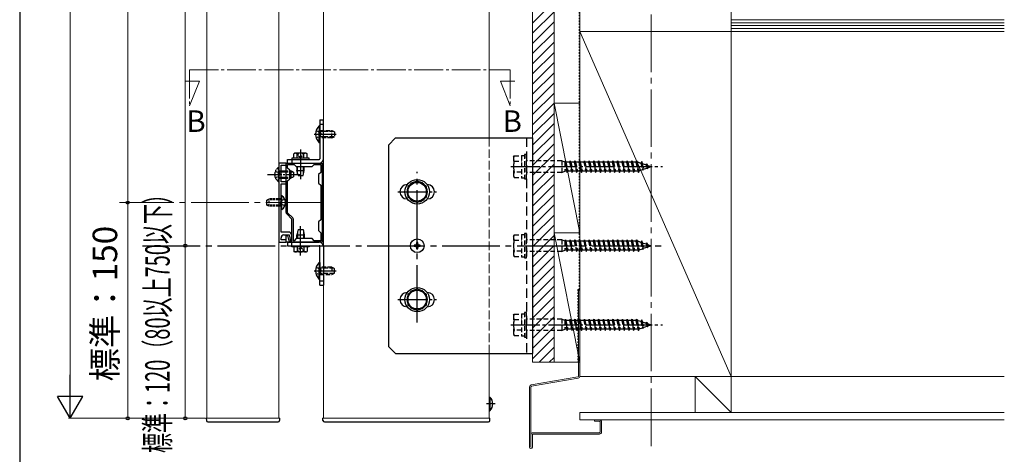
# Model space of a CAD drawing. Extents: x 175 to 1925, y 210 to 2813.
# Drawn here: x 175 to 859, y 1534 to 1836 of the extents above; entities that cross this region are included whole.
import ezdxf

# ---------------------------------------------------------------- set-up
doc = ezdxf.new("R2010")
doc.units = 0
for name, pattern in [('HIDDEN', [9.525, 6.35, -3.175]), ('YCENTER_1', [13, 10, -1, 1, -1]), ('YDOT_1', [2, 1, -1]), ('YHIDDEN_1', [4, 3, -1])]:
    doc.linetypes.add(name, pattern=pattern)
for name, color, linetype, lineweight in [('USER1', 3, 'CONTINUOUS', 13), ('YKK_11', 7, 'CONTINUOUS', 30), ('YKK_12', 2, 'CONTINUOUS', 13), ('YKK_13', 4, 'CONTINUOUS', 30), ('YKK_D', 6, 'CONTINUOUS', 13), ('YKK_ZWAK', 7, 'CONTINUOUS', 30), ('YSS_K', 3, 'CONTINUOUS', 13)]:
    doc.layers.add(name, color=color, linetype=linetype, lineweight=lineweight)
doc.styles.add('text-b', font='txt')

msp = doc.modelspace()

# ---------------------------------------------------------------- linework, layer by layer
at = {"layer": 'YKK_11', "linetype": 'ByBlock', "lineweight": -2, "ltscale": 0.5}
for p, q in [((355, 1736.45), (355, 1681.45)), ((360, 1736.45), (355, 1736.45)), ((356.5, 1723.45), (356.5, 1734.95)), ((356.5, 1734.95), (360, 1734.95)), ((360, 1734.95), (360, 1736.45)), ((360, 1701.99), (360, 1736.45)), ((360, 1736.45), (385, 1736.45)), ((361, 1732.95), (361, 1735.45)), ((361, 1735.45), (365.5, 1735.45)), ((362.5, 1731.45), (361, 1732.95)), ((362.5, 1725.45), (362.5, 1731.45)), ((365.5, 1735.45), (367, 1733.95)), ((367, 1733.95), (378, 1733.95)), ((378, 1733.95), (379.5, 1735.45)), ((379.5, 1735.45), (384, 1735.45)), ((384, 1729.95), (382.5, 1728.45)), ((384, 1735.45), (384, 1729.95)), ((385, 1736.45), (385, 1681.45)), ((360, 1723.45), (356.5, 1723.45)), ((360, 1721.95), (360, 1723.45)), ((361, 1723.95), (362.5, 1725.45)), ((361, 1701.86), (361, 1723.95)), ((382.5, 1728.45), (382.5, 1722.45)), ((356.5, 1688.45), (356.5, 1721.95)), ((356.5, 1721.95), (360, 1721.95)), ((382.5, 1722.45), (384, 1720.95)), ((384, 1720.95), (384, 1696.95)), ((364, 1697.45), (360.38, 1701.07)), ((364.62, 1698.24), (361, 1701.86)), ((364, 1682.45), (364, 1697.45)), ((365, 1682.45), (365, 1697.32)), ((384, 1696.95), (382.5, 1695.45)), ((382.5, 1695.45), (382.5, 1689.45)), ((382.5, 1689.45), (384, 1687.95)), ((361.7, 1688.45), (356.5, 1688.45)), ((356.5, 1682.95), (356.5, 1684.45)), ((360, 1682.95), (356.5, 1682.95)), ((358.5, 1686.45), (362, 1686.45)), ((360, 1681.45), (360, 1685.95)), ((360, 1685.95), (361, 1685.95)), ((360, 1681.45), (360, 1682.95)), ((361, 1685.95), (361.94, 1682.45)), ((361.94, 1682.45), (364, 1682.45)), ((362, 1686.45), (363.07, 1682.45)), ((363.07, 1682.45), (364, 1682.45)), ((364, 1682.45), (364, 1686.15)), ((365.5, 1682.45), (365, 1682.45)), ((367, 1683.95), (365.5, 1682.45)), ((378, 1683.95), (367, 1683.95)), ((379.5, 1682.45), (378, 1683.95)), ((384, 1682.45), (379.5, 1682.45)), ((384, 1687.95), (384, 1682.45)), ((355, 1681.45), (360, 1681.45)), ((385, 1681.45), (360, 1681.45))]:
    msp.add_line(p, q, dxfattribs=at)
for centre, radius, start, end in [((361.3, 1701.99), 1.3, 179.99999, 224.99998), ((363.7, 1697.32), 1.3, 359.99999, 44.99998), ((358.5, 1684.45), 2, 90.00001, 179.99999), ((361.7, 1686.15), 2.3, 0.00001, 89.99999)]:
    msp.add_arc(centre, radius, start, end, dxfattribs=at)
at = {"layer": 'YKK_12', "ltscale": 0.5}
for p, q in [((305, 1558.95), (305, 2297.61)), ((355, 1558.95), (355, 2297.61)), ((386, 1558.95), (386, 2297.61)), ((501, 1753.95), (501, 2031.95)), ((501, 1558.95), (501, 1603.95)), ((305, 1558.95), (355, 1558.95)), ((386, 1558.95), (501, 1558.95))]:
    msp.add_line(p, q, dxfattribs=at)
at = {"layer": 'YKK_12', "linetype": 'YCENTER_1', "ltscale": 4}
for p, q in [((613.5, 1539.66), (613.5, 2210.57)), ((386, 1708.95), (244.3, 1708.95))]:
    msp.add_line(p, q, dxfattribs=at)
at = {"layer": 'YKK_12', "linetype": 'YCENTER_1', "ltscale": 2}
for p, q in [((293, 1801.26), (515.66, 1801.26)), ((293, 1801.26), (293, 1776.26)), ((515.66, 1801.26), (515.66, 1776.26)), ((299.88, 1793.32), (289.88, 1793.32)), ((293, 1776.26), (299.88, 1793.32)), ((515.66, 1776.26), (508.78, 1793.32)), ((508.78, 1793.32), (518.78, 1793.32))]:
    msp.add_line(p, q, dxfattribs=at)
at = {"layer": 'YKK_12', "linetype": 'YHIDDEN_1', "ltscale": 2}
msp.add_line((501, 1753.95), (501, 1603.95), dxfattribs=at)
at = {"layer": 'YKK_13', "ltscale": 0.5}
for p, q in [((383.5, 1766.45), (386, 1766.45)), ((383.5, 1766.45), (383.5, 1739.45)), ((386, 1739.45), (386, 1766.45)), ((382.99, 1762.35), (382.99, 1753.95)), ((383.5, 1762.35), (382.99, 1762.35)), ((382.99, 1750.55), (382.99, 1758.95)), ((383.5, 1762.35), (383.5, 1753.95)), ((383.5, 1750.55), (383.5, 1758.95)), ((380.59, 1756.45), (390.64, 1756.45)), ((383.5, 1750.55), (382.99, 1750.55)), ((436, 1753.95), (431, 1748.95)), ((436, 1753.95), (531, 1753.95)), ((531, 1753.95), (531, 1603.95)), ((431, 1748.95), (431, 1608.95)), ((361, 1738.95), (383, 1738.95)), ((361, 1736.45), (361, 1738.95)), ((376, 1739.75), (364, 1739.75)), ((364, 1739.75), (364, 1738.95)), ((364, 1738.95), (376, 1738.95)), ((366, 1743.25), (365.38, 1742.89)), ((365.38, 1739.75), (365.38, 1742.89)), ((374.62, 1739.75), (365.38, 1739.75)), ((374, 1743.25), (366, 1743.25)), ((372.5, 1739.75), (367.5, 1739.75)), ((367.69, 1739.75), (367.69, 1742.89)), ((370, 1743.2), (370, 1732.92)), ((372.31, 1739.75), (372.31, 1742.89)), ((374, 1743.25), (374.62, 1742.89)), ((374.62, 1739.75), (374.62, 1742.89)), ((376, 1738.95), (376, 1739.75)), ((361, 1736.45), (383, 1736.45)), ((367.5, 1733.95), (367.5, 1731.35)), ((367.5, 1731.35), (372.5, 1731.35)), ((368.25, 1727.75), (367.5, 1731.35)), ((367.99, 1729.02), (367.99, 1733.95)), ((371.75, 1727.75), (372.5, 1731.35)), ((372.01, 1729.02), (372.01, 1733.95)), ((372.5, 1731.35), (372.5, 1733.95)), ((368.25, 1727.75), (371.75, 1727.75)), ((444.13, 1721.45), (444, 1721.45)), ((458, 1721.45), (457.87, 1721.45)), ((444.13, 1711.45), (444, 1711.45)), ((458, 1711.45), (457.87, 1711.45)), ((368.25, 1690.15), (367.5, 1686.55)), ((367.99, 1688.88), (367.99, 1683.95)), ((368.25, 1690.15), (371.75, 1690.15)), ((371.75, 1690.15), (372.5, 1686.55)), ((372.01, 1688.88), (372.01, 1683.95)), ((367.5, 1683.95), (367.5, 1686.55)), ((367.5, 1686.55), (372.5, 1686.55)), ((370, 1674.7), (370, 1684.98)), ((372.5, 1686.55), (372.5, 1683.95)), ((361, 1681.45), (383, 1681.45)), ((361, 1681.45), (361, 1678.95)), ((361, 1678.95), (383, 1678.95)), ((364, 1678.95), (376, 1678.95)), ((364, 1678.15), (364, 1678.95)), ((376, 1678.15), (364, 1678.15)), ((365.38, 1678.15), (365.38, 1675.01)), ((374.62, 1678.15), (365.38, 1678.15)), ((366, 1674.65), (365.38, 1675.01)), ((372.5, 1678.15), (367.5, 1678.15)), ((367.69, 1678.15), (367.69, 1675.01)), ((372.31, 1678.15), (372.31, 1675.01)), ((374, 1674.65), (374.62, 1675.01)), ((374.62, 1678.15), (374.62, 1675.01)), ((376, 1678.95), (376, 1678.15)), ((383.5, 1651.45), (383.5, 1678.45)), ((386, 1678.45), (386, 1651.45)), ((374, 1674.65), (366, 1674.65)), ((380.59, 1661.45), (390.64, 1661.45)), ((382.99, 1667.35), (382.99, 1658.95)), ((383.5, 1667.35), (382.99, 1667.35)), ((382.99, 1655.55), (382.99, 1663.95)), ((383.5, 1667.35), (383.5, 1658.95)), ((383.5, 1655.55), (383.5, 1663.95)), ((383.5, 1655.55), (382.99, 1655.55)), ((383.5, 1651.45), (386, 1651.45)), ((444.13, 1646.45), (444, 1646.45)), ((458, 1646.45), (457.87, 1646.45)), ((444.13, 1636.45), (444, 1636.45)), ((458, 1636.45), (457.87, 1636.45)), ((431, 1608.95), (436, 1603.95)), ((436, 1603.95), (531, 1603.95)), ((501, 1573.7), (501, 1564.2)), ((501, 1573.7), (501.51, 1573.7)), ((501.51, 1573.7), (501.51, 1564.2)), ((501, 1570.95), (501, 1566.95)), ((304.54, 1558.95), (304.62, 1557.4)), ((304.54, 1558.95), (305, 1558.95)), ((355.46, 1558.95), (355, 1558.95)), ((355.46, 1558.95), (355.38, 1557.4)), ((385.54, 1557.4), (385.46, 1558.95)), ((386, 1558.95), (385.46, 1558.95)), ((501, 1564.2), (501.51, 1564.2)), ((501, 1558.95), (501.54, 1558.95)), ((501.46, 1557.4), (501.54, 1558.95)), ((305.62, 1556.45), (354.38, 1556.45)), ((386.54, 1556.45), (500.46, 1556.45))]:
    msp.add_line(p, q, dxfattribs=at)
at = {"layer": 'YKK_13', "linetype": 'YHIDDEN_1', "ltscale": 0.5}
for p, q in [((380.89, 1758.95), (383.67, 1757.59)), ((383.67, 1757.59), (384.28, 1756.45)), ((380.89, 1753.95), (383.67, 1755.3)), ((383.67, 1755.3), (384.28, 1756.45)), ((367.8, 1743.25), (368.85, 1741.1)), ((368.85, 1741.1), (370, 1740.48)), ((371.15, 1741.1), (370, 1740.48)), ((372.2, 1743.25), (371.15, 1741.1)), ((352.5, 1730.8), (354.97, 1729.59)), ((354.49, 1733.2), (355, 1733.2)), ((354.49, 1733.2), (354.49, 1723.7)), ((355, 1733.2), (355, 1723.7)), ((355, 1730.95), (356.5, 1730.95)), ((355, 1730.29), (356.5, 1730.29)), ((360, 1730.95), (362.5, 1730.95)), ((360, 1730.29), (362.5, 1730.29)), ((352.5, 1726.1), (354.97, 1727.3)), ((354.49, 1723.7), (355, 1723.7)), ((354.97, 1729.59), (355.58, 1728.45)), ((354.97, 1727.3), (355.58, 1728.45)), ((355, 1726.6), (356.5, 1726.6)), ((355, 1725.95), (356.5, 1725.95)), ((360, 1726.6), (362.5, 1726.6)), ((360, 1725.95), (362.5, 1725.95)), ((346.5, 1710.65), (348.2, 1711.45)), ((346.5, 1707.25), (346.5, 1710.65)), ((356.5, 1710.79), (346.81, 1710.79)), ((348.2, 1706.45), (348.2, 1711.45)), ((356.5, 1711.45), (348.2, 1711.45)), ((346.5, 1707.25), (348.2, 1706.45)), ((356.5, 1707.1), (346.81, 1707.1)), ((356.5, 1706.45), (348.2, 1706.45)), ((367.8, 1674.65), (368.85, 1676.8)), ((368.85, 1676.8), (370, 1677.41)), ((371.15, 1676.8), (370, 1677.41)), ((372.2, 1674.65), (371.15, 1676.8)), ((380.89, 1663.95), (383.67, 1662.59)), ((383.67, 1662.59), (384.28, 1661.45)), ((383.67, 1660.3), (384.28, 1661.45)), ((380.89, 1658.95), (383.67, 1660.3))]:
    msp.add_line(p, q, dxfattribs=at)
at = {"layer": 'YKK_13'}
for p, q in [((383.5, 1763.45), (386, 1763.45)), ((379.4, 1756.45), (394.7, 1756.45)), ((370, 1745.75), (370, 1725.25)), ((364, 1738.95), (364, 1736.45)), ((356.5, 1730.95), (360, 1730.95)), ((356.5, 1730.29), (360, 1730.29)), ((362.5, 1730.95), (363.3, 1730.95)), ((362.5, 1730.29), (364.69, 1730.29)), ((363.3, 1730.95), (363.3, 1725.95)), ((365, 1730.15), (363.3, 1730.95)), ((365, 1730.15), (365, 1726.75)), ((356.5, 1726.6), (360, 1726.6)), ((356.5, 1725.95), (360, 1725.95)), ((362.5, 1726.6), (364.69, 1726.6)), ((362.5, 1725.95), (363.3, 1725.95)), ((365, 1726.75), (363.3, 1725.95)), ((451, 1723.95), (444.5, 1720.2)), ((457.5, 1720.2), (451, 1723.95)), ((444.5, 1720.2), (444.5, 1712.7)), ((457.5, 1712.7), (457.5, 1720.2)), ((357.01, 1713.7), (356.5, 1713.7)), ((356.5, 1704.2), (356.5, 1713.7)), ((357.01, 1704.2), (357.01, 1713.7)), ((444.5, 1712.7), (451, 1708.94)), ((451, 1708.94), (457.5, 1712.7)), ((357.01, 1704.2), (356.5, 1704.2)), ((370, 1672.15), (370, 1692.65)), ((364, 1678.95), (364, 1681.45)), ((449.71, 1679.38), (448.85, 1679.38)), ((448.85, 1679.38), (448.85, 1678.52)), ((448.85, 1678.52), (449.71, 1678.52)), ((451.43, 1681.1), (450.57, 1681.1)), ((450.57, 1681.1), (450.57, 1680.24)), ((450.57, 1677.66), (450.57, 1676.8)), ((450.57, 1676.8), (451.43, 1676.8)), ((451.43, 1680.24), (451.43, 1681.1)), ((451.43, 1676.8), (451.43, 1677.66)), ((453.15, 1679.38), (452.29, 1679.38)), ((452.29, 1678.52), (453.15, 1678.52)), ((453.15, 1678.52), (453.15, 1679.38)), ((379.4, 1661.45), (394.7, 1661.45)), ((383.5, 1654.45), (386, 1654.45)), ((451, 1648.95), (444.5, 1645.2)), ((457.5, 1645.2), (451, 1648.95)), ((444.5, 1645.2), (444.5, 1637.7)), ((457.5, 1637.7), (457.5, 1645.2)), ((444.5, 1637.7), (451, 1633.94)), ((451, 1633.94), (457.5, 1637.7)), ((505.14, 1568.95), (499.07, 1568.95))]:
    msp.add_line(p, q, dxfattribs=at)
at = {"layer": 'YKK_13', "linetype": 'YHIDDEN_1'}
for p, q in [((383.5, 1758.95), (391.8, 1758.95)), ((393.19, 1758.3), (383.5, 1758.3)), ((391.8, 1753.95), (391.8, 1758.95)), ((391.8, 1758.95), (393.5, 1758.15)), ((393.5, 1758.15), (393.5, 1754.75)), ((393.19, 1754.6), (383.5, 1754.6)), ((391.8, 1753.95), (383.5, 1753.95)), ((391.8, 1753.95), (393.5, 1754.75)), ((356.53, 1710.09), (355.92, 1708.95)), ((359, 1711.3), (356.53, 1710.09)), ((356.53, 1707.8), (355.92, 1708.95)), ((359, 1706.6), (356.53, 1707.8)), ((391.8, 1663.95), (383.5, 1663.95)), ((393.19, 1663.29), (383.5, 1663.29)), ((391.8, 1663.95), (391.8, 1658.95)), ((391.8, 1663.95), (393.5, 1663.15)), ((393.5, 1659.75), (393.5, 1663.15)), ((393.19, 1659.6), (383.5, 1659.6)), ((383.5, 1658.95), (391.8, 1658.95)), ((391.8, 1658.95), (393.5, 1659.75))]:
    msp.add_line(p, q, dxfattribs=at)
at = {"layer": 'YKK_13', "linetype": 'HIDDEN'}
msp.add_line((527, 1753.95), (527, 1603.95), dxfattribs=at)
at = {"layer": 'YKK_13', "linetype": 'HIDDEN', "ltscale": 0.5}
for p, q in [((517.9, 1740.7), (518.33, 1741.45)), ((517.9, 1740.7), (517.9, 1727.2)), ((518.33, 1741.45), (523.4, 1741.45)), ((518.33, 1737.71), (523.4, 1737.71)), ((523.4, 1741.65), (523.4, 1726.25)), ((523.4, 1741.65), (525.4, 1741.65)), ((523.4, 1741.45), (523.4, 1726.45)), ((527, 1742.45), (525.4, 1742.45)), ((525.4, 1742.45), (525.4, 1725.45)), ((527, 1725.45), (527, 1742.45)), ((551.4, 1737.95), (527, 1737.95)), ((551.4, 1737.95), (551.4, 1729.95)), ((553.4, 1737.05), (551.4, 1737.95)), ((553.4, 1737.05), (554, 1737.95)), ((553.4, 1737.05), (553.4, 1730.85)), ((553.4, 1737.05), (554.78, 1730.85)), ((554, 1737.95), (555.08, 1729.95)), ((554, 1737.95), (554.3, 1737.05)), ((556.7, 1737.05), (554.3, 1737.05)), ((554.3, 1737.05), (555.68, 1730.85)), ((556.7, 1737.05), (557.3, 1737.95)), ((556.7, 1737.05), (558.08, 1730.85)), ((557.3, 1737.95), (558.38, 1729.95)), ((557.3, 1737.95), (557.6, 1737.05)), ((560, 1737.05), (557.6, 1737.05)), ((557.6, 1737.05), (558.98, 1730.85)), ((560, 1737.05), (560.6, 1737.95)), ((560, 1737.05), (561.38, 1730.85)), ((560.6, 1737.95), (561.68, 1729.95)), ((560.6, 1737.95), (560.9, 1737.05)), ((563.3, 1737.05), (560.9, 1737.05)), ((560.9, 1737.05), (562.28, 1730.85)), ((563.3, 1737.05), (563.9, 1737.95)), ((563.3, 1737.05), (564.68, 1730.85)), ((563.9, 1737.95), (564.98, 1729.95)), ((563.9, 1737.95), (564.2, 1737.05)), ((566.6, 1737.05), (564.2, 1737.05)), ((564.2, 1737.05), (565.58, 1730.85)), ((566.6, 1737.05), (567.2, 1737.95)), ((566.6, 1737.05), (567.98, 1730.85)), ((567.2, 1737.95), (568.28, 1729.95)), ((567.2, 1737.95), (567.5, 1737.05)), ((569.9, 1737.05), (567.5, 1737.05)), ((567.5, 1737.05), (568.88, 1730.85)), ((569.9, 1737.05), (570.5, 1737.95)), ((569.9, 1737.05), (571.28, 1730.85)), ((570.5, 1737.95), (570.52, 1737.95)), ((570.52, 1737.95), (571.6, 1729.95)), ((570.52, 1737.95), (570.82, 1737.05)), ((573.2, 1737.05), (570.82, 1737.05)), ((570.82, 1737.05), (572.2, 1730.85)), ((573.2, 1737.05), (573.8, 1737.95)), ((573.2, 1737.05), (574.58, 1730.85)), ((573.8, 1737.95), (574.88, 1729.95)), ((573.8, 1737.95), (574.1, 1737.05)), ((576.5, 1737.05), (574.1, 1737.05)), ((574.1, 1737.05), (575.48, 1730.85)), ((576.5, 1737.05), (577.1, 1737.95)), ((576.5, 1737.05), (577.88, 1730.85)), ((577.1, 1737.95), (578.18, 1729.95)), ((577.1, 1737.95), (577.4, 1737.05)), ((579.8, 1737.05), (577.4, 1737.05)), ((577.4, 1737.05), (578.78, 1730.85)), ((579.8, 1737.05), (580.4, 1737.95)), ((579.8, 1737.05), (581.18, 1730.85)), ((580.4, 1737.95), (581.48, 1729.95)), ((580.4, 1737.95), (580.7, 1737.05)), ((583.1, 1737.05), (580.7, 1737.05)), ((580.7, 1737.05), (582.08, 1730.85)), ((583.1, 1737.05), (583.7, 1737.95)), ((583.1, 1737.05), (584.48, 1730.85)), ((583.7, 1737.95), (584.78, 1729.95)), ((583.7, 1737.95), (584, 1737.05)), ((586.4, 1737.05), (584, 1737.05)), ((584, 1737.05), (585.38, 1730.85)), ((586.4, 1737.05), (587, 1737.95)), ((586.4, 1737.05), (587.78, 1730.85)), ((587, 1737.95), (588.08, 1729.95)), ((587, 1737.95), (587.3, 1737.05)), ((589.7, 1737.05), (587.3, 1737.05)), ((587.3, 1737.05), (588.68, 1730.85)), ((589.7, 1737.05), (590.3, 1737.95)), ((589.7, 1737.05), (591.08, 1730.85)), ((590.3, 1737.95), (591.38, 1729.95)), ((590.3, 1737.95), (590.6, 1737.05)), ((593, 1737.05), (590.6, 1737.05)), ((590.6, 1737.05), (591.98, 1730.85)), ((593, 1737.05), (593.6, 1737.95)), ((593, 1737.05), (594.38, 1730.85)), ((593.6, 1737.95), (594.68, 1729.95)), ((593.6, 1737.95), (593.9, 1737.05)), ((596.3, 1737.05), (593.9, 1737.05)), ((593.9, 1737.05), (595.28, 1730.85)), ((596.3, 1737.05), (596.9, 1737.95)), ((596.3, 1737.05), (597.68, 1730.85)), ((596.9, 1737.95), (597.98, 1729.95)), ((596.9, 1737.95), (597.2, 1737.05)), ((599.6, 1737.05), (597.2, 1737.05)), ((597.2, 1737.05), (598.58, 1730.85)), ((599.6, 1737.05), (600.2, 1737.95)), ((599.6, 1737.05), (600.98, 1730.85)), ((600.2, 1737.95), (601.28, 1729.95)), ((600.2, 1737.95), (600.5, 1737.05)), ((602.9, 1737.05), (600.5, 1737.05)), ((600.5, 1737.05), (601.88, 1730.85)), ((602.9, 1737.05), (603.5, 1737.95)), ((602.9, 1737.05), (604.28, 1730.85)), ((603.5, 1737.95), (604.58, 1729.95)), ((603.5, 1737.95), (603.8, 1737.05)), ((604.4, 1737.05), (603.8, 1737.05)), ((603.8, 1737.05), (605.18, 1730.85)), ((604.4, 1737.05), (606.35, 1736.38)), ((606.88, 1737.39), (606.35, 1736.38)), ((606.88, 1737.39), (607.68, 1731.4)), ((606.88, 1737.39), (607.32, 1736.04)), ((523.4, 1730.19), (518.33, 1730.19)), ((551.4, 1729.95), (527, 1729.95)), ((551.4, 1729.95), (553.4, 1730.85)), ((554.78, 1730.85), (553.4, 1730.85)), ((554.78, 1730.85), (555.08, 1729.95)), ((555.08, 1729.95), (555.68, 1730.85)), ((558.08, 1730.85), (555.68, 1730.85)), ((558.08, 1730.85), (558.38, 1729.95)), ((558.38, 1729.95), (558.98, 1730.85)), ((561.38, 1730.85), (558.98, 1730.85)), ((561.38, 1730.85), (561.68, 1729.95)), ((561.68, 1729.95), (562.28, 1730.85)), ((564.68, 1730.85), (562.28, 1730.85)), ((564.68, 1730.85), (564.98, 1729.95)), ((564.98, 1729.95), (565.58, 1730.85)), ((567.98, 1730.85), (565.58, 1730.85)), ((567.98, 1730.85), (568.28, 1729.95)), ((568.28, 1729.95), (568.88, 1730.85)), ((571.28, 1730.85), (568.88, 1730.85)), ((571.28, 1730.85), (571.58, 1729.95)), ((571.58, 1729.95), (571.6, 1729.95)), ((571.6, 1729.95), (572.2, 1730.85)), ((574.58, 1730.85), (572.2, 1730.85)), ((574.58, 1730.85), (574.88, 1729.95)), ((574.88, 1729.95), (575.48, 1730.85)), ((577.88, 1730.85), (575.48, 1730.85)), ((577.88, 1730.85), (578.18, 1729.95)), ((578.18, 1729.95), (578.78, 1730.85)), ((581.18, 1730.85), (578.78, 1730.85)), ((581.18, 1730.85), (581.48, 1729.95)), ((581.48, 1729.95), (582.08, 1730.85)), ((584.48, 1730.85), (582.08, 1730.85)), ((584.48, 1730.85), (584.78, 1729.95)), ((584.78, 1729.95), (585.38, 1730.85)), ((587.78, 1730.85), (585.38, 1730.85)), ((587.78, 1730.85), (588.08, 1729.95)), ((588.08, 1729.95), (588.68, 1730.85)), ((591.08, 1730.85), (588.68, 1730.85)), ((591.08, 1730.85), (591.38, 1729.95)), ((591.38, 1729.95), (591.98, 1730.85)), ((594.38, 1730.85), (591.98, 1730.85)), ((594.38, 1730.85), (594.68, 1729.95)), ((594.68, 1729.95), (595.28, 1730.85)), ((597.68, 1730.85), (595.28, 1730.85)), ((597.68, 1730.85), (597.98, 1729.95)), ((597.98, 1729.95), (598.58, 1730.85)), ((600.98, 1730.85), (598.58, 1730.85)), ((600.98, 1730.85), (601.28, 1729.95)), ((601.28, 1729.95), (601.88, 1730.85)), ((604.28, 1730.85), (601.88, 1730.85)), ((604.28, 1730.85), (604.58, 1729.95)), ((604.58, 1729.95), (605.18, 1730.85)), ((605.12, 1731.1), (607.35, 1731.87)), ((606.35, 1736.38), (607.35, 1731.87)), ((607.32, 1736.04), (609.92, 1735.15)), ((607.32, 1736.04), (608.19, 1732.15)), ((607.35, 1731.87), (607.68, 1731.4)), ((607.68, 1731.4), (608.19, 1732.15)), ((608.19, 1732.15), (610.42, 1732.92)), ((609.92, 1735.15), (610.38, 1735.84)), ((609.92, 1735.15), (610.42, 1732.92)), ((610.38, 1735.84), (610.9, 1734.81)), ((610.38, 1735.84), (610.83, 1732.57)), ((610.42, 1732.92), (610.83, 1732.57)), ((610.83, 1732.57), (611.25, 1733.21)), ((610.9, 1734.81), (613.4, 1733.95)), ((610.9, 1734.81), (611.25, 1733.21)), ((611.25, 1733.21), (613.4, 1733.95)), ((517.9, 1727.2), (518.33, 1726.45)), ((518.33, 1726.45), (523.4, 1726.45)), ((523.4, 1726.25), (525.4, 1726.25)), ((525.4, 1725.45), (527, 1725.45)), ((517.9, 1685.7), (518.33, 1686.45)), ((517.9, 1685.7), (517.9, 1672.2)), ((518.33, 1686.45), (523.4, 1686.45)), ((518.33, 1682.71), (523.4, 1682.71)), ((523.4, 1686.65), (523.4, 1671.25)), ((523.4, 1686.65), (525.4, 1686.65)), ((523.4, 1686.45), (523.4, 1671.45)), ((527, 1687.45), (525.4, 1687.45)), ((525.4, 1687.45), (525.4, 1670.45)), ((527, 1670.45), (527, 1687.45)), ((551.4, 1682.95), (527, 1682.95)), ((551.4, 1682.95), (551.4, 1674.95)), ((553.4, 1682.05), (551.4, 1682.95)), ((553.4, 1682.05), (554, 1682.95)), ((553.4, 1682.05), (553.4, 1675.85)), ((553.4, 1682.05), (554.78, 1675.85)), ((554, 1682.95), (555.08, 1674.95)), ((554, 1682.95), (554.3, 1682.05)), ((556.7, 1682.05), (554.3, 1682.05)), ((554.3, 1682.05), (555.68, 1675.85)), ((556.7, 1682.05), (557.3, 1682.95)), ((556.7, 1682.05), (558.08, 1675.85)), ((557.3, 1682.95), (558.38, 1674.95)), ((557.3, 1682.95), (557.6, 1682.05)), ((560, 1682.05), (557.6, 1682.05)), ((557.6, 1682.05), (558.98, 1675.85)), ((560, 1682.05), (560.6, 1682.95)), ((560, 1682.05), (561.38, 1675.85)), ((560.6, 1682.95), (561.68, 1674.95)), ((560.6, 1682.95), (560.9, 1682.05)), ((563.3, 1682.05), (560.9, 1682.05)), ((560.9, 1682.05), (562.28, 1675.85)), ((563.3, 1682.05), (563.9, 1682.95)), ((563.3, 1682.05), (564.68, 1675.85)), ((563.9, 1682.95), (564.98, 1674.95)), ((563.9, 1682.95), (564.2, 1682.05)), ((566.6, 1682.05), (564.2, 1682.05)), ((564.2, 1682.05), (565.58, 1675.85)), ((566.6, 1682.05), (567.2, 1682.95)), ((566.6, 1682.05), (567.98, 1675.85)), ((567.2, 1682.95), (568.28, 1674.95)), ((567.2, 1682.95), (567.5, 1682.05)), ((569.9, 1682.05), (567.5, 1682.05)), ((567.5, 1682.05), (568.88, 1675.85)), ((569.9, 1682.05), (570.5, 1682.95)), ((569.9, 1682.05), (571.28, 1675.85)), ((570.5, 1682.95), (570.52, 1682.95)), ((570.52, 1682.95), (571.6, 1674.95)), ((570.52, 1682.95), (570.82, 1682.05)), ((573.2, 1682.05), (570.82, 1682.05)), ((570.82, 1682.05), (572.2, 1675.85)), ((573.2, 1682.05), (573.8, 1682.95)), ((573.2, 1682.05), (574.58, 1675.85)), ((573.8, 1682.95), (574.88, 1674.95)), ((573.8, 1682.95), (574.1, 1682.05)), ((576.5, 1682.05), (574.1, 1682.05)), ((574.1, 1682.05), (575.48, 1675.85)), ((576.5, 1682.05), (577.1, 1682.95)), ((576.5, 1682.05), (577.88, 1675.85)), ((577.1, 1682.95), (578.18, 1674.95)), ((577.1, 1682.95), (577.4, 1682.05)), ((579.8, 1682.05), (577.4, 1682.05)), ((577.4, 1682.05), (578.78, 1675.85)), ((579.8, 1682.05), (580.4, 1682.95)), ((579.8, 1682.05), (581.18, 1675.85)), ((580.4, 1682.95), (581.48, 1674.95)), ((580.4, 1682.95), (580.7, 1682.05)), ((583.1, 1682.05), (580.7, 1682.05)), ((580.7, 1682.05), (582.08, 1675.85)), ((583.1, 1682.05), (583.7, 1682.95)), ((583.1, 1682.05), (584.48, 1675.85)), ((583.7, 1682.95), (584.78, 1674.95)), ((583.7, 1682.95), (584, 1682.05)), ((586.4, 1682.05), (584, 1682.05)), ((584, 1682.05), (585.38, 1675.85)), ((586.4, 1682.05), (587, 1682.95)), ((586.4, 1682.05), (587.78, 1675.85)), ((587, 1682.95), (588.08, 1674.95)), ((587, 1682.95), (587.3, 1682.05)), ((589.7, 1682.05), (587.3, 1682.05)), ((587.3, 1682.05), (588.68, 1675.85)), ((589.7, 1682.05), (590.3, 1682.95)), ((589.7, 1682.05), (591.08, 1675.85)), ((590.3, 1682.95), (591.38, 1674.95)), ((590.3, 1682.95), (590.6, 1682.05)), ((593, 1682.05), (590.6, 1682.05)), ((590.6, 1682.05), (591.98, 1675.85)), ((593, 1682.05), (593.6, 1682.95)), ((593, 1682.05), (594.38, 1675.85)), ((593.6, 1682.95), (594.68, 1674.95)), ((593.6, 1682.95), (593.9, 1682.05)), ((596.3, 1682.05), (593.9, 1682.05)), ((593.9, 1682.05), (595.28, 1675.85)), ((596.3, 1682.05), (596.9, 1682.95)), ((596.3, 1682.05), (597.68, 1675.85)), ((596.9, 1682.95), (597.98, 1674.95)), ((596.9, 1682.95), (597.2, 1682.05)), ((599.6, 1682.05), (597.2, 1682.05)), ((597.2, 1682.05), (598.58, 1675.85)), ((599.6, 1682.05), (600.2, 1682.95)), ((599.6, 1682.05), (600.98, 1675.85)), ((600.2, 1682.95), (601.28, 1674.95)), ((600.2, 1682.95), (600.5, 1682.05)), ((602.9, 1682.05), (600.5, 1682.05)), ((600.5, 1682.05), (601.88, 1675.85)), ((602.9, 1682.05), (603.5, 1682.95)), ((602.9, 1682.05), (604.28, 1675.85)), ((603.5, 1682.95), (604.58, 1674.95)), ((603.5, 1682.95), (603.8, 1682.05)), ((604.4, 1682.05), (603.8, 1682.05)), ((603.8, 1682.05), (605.18, 1675.85)), ((604.4, 1682.05), (606.35, 1681.38)), ((606.88, 1682.39), (606.35, 1681.38)), ((606.88, 1682.39), (607.68, 1676.4)), ((606.88, 1682.39), (607.32, 1681.04)), ((523.4, 1675.19), (518.33, 1675.19)), ((551.4, 1674.95), (527, 1674.95)), ((551.4, 1674.95), (553.4, 1675.85)), ((554.78, 1675.85), (553.4, 1675.85)), ((554.78, 1675.85), (555.08, 1674.95)), ((555.08, 1674.95), (555.68, 1675.85)), ((558.08, 1675.85), (555.68, 1675.85)), ((558.08, 1675.85), (558.38, 1674.95)), ((558.38, 1674.95), (558.98, 1675.85)), ((561.38, 1675.85), (558.98, 1675.85)), ((561.38, 1675.85), (561.68, 1674.95)), ((561.68, 1674.95), (562.28, 1675.85)), ((564.68, 1675.85), (562.28, 1675.85)), ((564.68, 1675.85), (564.98, 1674.95)), ((564.98, 1674.95), (565.58, 1675.85)), ((567.98, 1675.85), (565.58, 1675.85)), ((567.98, 1675.85), (568.28, 1674.95)), ((568.28, 1674.95), (568.88, 1675.85)), ((571.28, 1675.85), (568.88, 1675.85)), ((571.28, 1675.85), (571.58, 1674.95)), ((571.58, 1674.95), (571.6, 1674.95)), ((571.6, 1674.95), (572.2, 1675.85)), ((574.58, 1675.85), (572.2, 1675.85)), ((574.58, 1675.85), (574.88, 1674.95)), ((574.88, 1674.95), (575.48, 1675.85)), ((577.88, 1675.85), (575.48, 1675.85)), ((577.88, 1675.85), (578.18, 1674.95)), ((578.18, 1674.95), (578.78, 1675.85)), ((581.18, 1675.85), (578.78, 1675.85)), ((581.18, 1675.85), (581.48, 1674.95)), ((581.48, 1674.95), (582.08, 1675.85)), ((584.48, 1675.85), (582.08, 1675.85)), ((584.48, 1675.85), (584.78, 1674.95)), ((584.78, 1674.95), (585.38, 1675.85)), ((587.78, 1675.85), (585.38, 1675.85)), ((587.78, 1675.85), (588.08, 1674.95)), ((588.08, 1674.95), (588.68, 1675.85)), ((591.08, 1675.85), (588.68, 1675.85)), ((591.08, 1675.85), (591.38, 1674.95)), ((591.38, 1674.95), (591.98, 1675.85)), ((594.38, 1675.85), (591.98, 1675.85)), ((594.38, 1675.85), (594.68, 1674.95)), ((594.68, 1674.95), (595.28, 1675.85)), ((597.68, 1675.85), (595.28, 1675.85)), ((597.68, 1675.85), (597.98, 1674.95)), ((597.98, 1674.95), (598.58, 1675.85)), ((600.98, 1675.85), (598.58, 1675.85)), ((600.98, 1675.85), (601.28, 1674.95)), ((601.28, 1674.95), (601.88, 1675.85)), ((604.28, 1675.85), (601.88, 1675.85)), ((604.28, 1675.85), (604.58, 1674.95)), ((604.58, 1674.95), (605.18, 1675.85)), ((605.12, 1676.1), (607.35, 1676.87)), ((606.35, 1681.38), (607.35, 1676.87)), ((607.32, 1681.04), (609.92, 1680.15)), ((607.32, 1681.04), (608.19, 1677.15)), ((607.35, 1676.87), (607.68, 1676.4)), ((607.68, 1676.4), (608.19, 1677.15)), ((608.19, 1677.15), (610.42, 1677.92)), ((609.92, 1680.15), (610.38, 1680.84)), ((609.92, 1680.15), (610.42, 1677.92)), ((610.38, 1680.84), (610.9, 1679.81)), ((610.38, 1680.84), (610.83, 1677.57)), ((610.42, 1677.92), (610.83, 1677.57)), ((610.83, 1677.57), (611.25, 1678.21)), ((610.9, 1679.81), (613.4, 1678.95)), ((610.9, 1679.81), (611.25, 1678.21)), ((611.25, 1678.21), (613.4, 1678.95)), ((517.9, 1672.2), (518.33, 1671.45)), ((518.33, 1671.45), (523.4, 1671.45)), ((523.4, 1671.25), (525.4, 1671.25)), ((525.4, 1670.45), (527, 1670.45)), ((517.9, 1630.7), (518.33, 1631.45)), ((517.9, 1630.7), (517.9, 1617.2)), ((518.33, 1631.45), (523.4, 1631.45)), ((518.33, 1627.71), (523.4, 1627.71)), ((523.4, 1631.65), (523.4, 1616.25)), ((523.4, 1631.65), (525.4, 1631.65)), ((523.4, 1631.45), (523.4, 1616.45)), ((527, 1632.45), (525.4, 1632.45)), ((525.4, 1632.45), (525.4, 1615.45)), ((527, 1615.45), (527, 1632.45)), ((551.4, 1627.95), (527, 1627.95)), ((551.4, 1627.95), (551.4, 1619.95)), ((553.4, 1627.05), (551.4, 1627.95)), ((553.4, 1627.05), (554, 1627.95)), ((554, 1627.95), (555.08, 1619.95)), ((554, 1627.95), (554.3, 1627.05)), ((556.7, 1627.05), (557.3, 1627.95)), ((557.3, 1627.95), (558.38, 1619.95)), ((557.3, 1627.95), (557.6, 1627.05)), ((560, 1627.05), (560.6, 1627.95)), ((560.6, 1627.95), (561.68, 1619.95)), ((560.6, 1627.95), (560.9, 1627.05)), ((563.3, 1627.05), (563.9, 1627.95)), ((563.9, 1627.95), (564.98, 1619.95)), ((563.9, 1627.95), (564.2, 1627.05)), ((566.6, 1627.05), (567.2, 1627.95)), ((567.2, 1627.95), (568.28, 1619.95)), ((567.2, 1627.95), (567.5, 1627.05)), ((569.9, 1627.05), (570.5, 1627.95)), ((570.5, 1627.95), (570.52, 1627.95)), ((570.52, 1627.95), (571.6, 1619.95)), ((570.52, 1627.95), (570.82, 1627.05)), ((573.2, 1627.05), (573.8, 1627.95)), ((573.8, 1627.95), (574.88, 1619.95)), ((573.8, 1627.95), (574.1, 1627.05)), ((576.5, 1627.05), (577.1, 1627.95)), ((577.1, 1627.95), (578.18, 1619.95)), ((577.1, 1627.95), (577.4, 1627.05)), ((579.8, 1627.05), (580.4, 1627.95)), ((580.4, 1627.95), (581.48, 1619.95)), ((580.4, 1627.95), (580.7, 1627.05)), ((583.1, 1627.05), (583.7, 1627.95)), ((583.7, 1627.95), (584.78, 1619.95)), ((583.7, 1627.95), (584, 1627.05)), ((586.4, 1627.05), (587, 1627.95)), ((587, 1627.95), (588.08, 1619.95)), ((587, 1627.95), (587.3, 1627.05)), ((589.7, 1627.05), (590.3, 1627.95)), ((590.3, 1627.95), (591.38, 1619.95)), ((590.3, 1627.95), (590.6, 1627.05)), ((593, 1627.05), (593.6, 1627.95)), ((593.6, 1627.95), (594.68, 1619.95)), ((593.6, 1627.95), (593.9, 1627.05)), ((596.3, 1627.05), (596.9, 1627.95)), ((596.9, 1627.95), (597.98, 1619.95)), ((596.9, 1627.95), (597.2, 1627.05)), ((599.6, 1627.05), (600.2, 1627.95)), ((600.2, 1627.95), (601.28, 1619.95)), ((600.2, 1627.95), (600.5, 1627.05)), ((602.9, 1627.05), (603.5, 1627.95)), ((603.5, 1627.95), (604.58, 1619.95)), ((603.5, 1627.95), (603.8, 1627.05)), ((606.88, 1627.39), (606.35, 1626.38)), ((606.88, 1627.39), (607.68, 1621.4)), ((606.88, 1627.39), (607.32, 1626.04)), ((551.4, 1619.95), (553.4, 1620.85)), ((553.4, 1627.05), (553.4, 1620.85)), ((553.4, 1627.05), (554.78, 1620.85)), ((554.78, 1620.85), (553.4, 1620.85)), ((556.7, 1627.05), (554.3, 1627.05)), ((554.3, 1627.05), (555.68, 1620.85)), ((554.78, 1620.85), (555.08, 1619.95)), ((555.08, 1619.95), (555.68, 1620.85)), ((558.08, 1620.85), (555.68, 1620.85)), ((556.7, 1627.05), (558.08, 1620.85)), ((560, 1627.05), (557.6, 1627.05)), ((557.6, 1627.05), (558.98, 1620.85)), ((558.08, 1620.85), (558.38, 1619.95)), ((558.38, 1619.95), (558.98, 1620.85)), ((561.38, 1620.85), (558.98, 1620.85)), ((560, 1627.05), (561.38, 1620.85)), ((563.3, 1627.05), (560.9, 1627.05)), ((560.9, 1627.05), (562.28, 1620.85)), ((561.38, 1620.85), (561.68, 1619.95)), ((561.68, 1619.95), (562.28, 1620.85)), ((564.68, 1620.85), (562.28, 1620.85)), ((563.3, 1627.05), (564.68, 1620.85)), ((566.6, 1627.05), (564.2, 1627.05)), ((564.2, 1627.05), (565.58, 1620.85)), ((564.68, 1620.85), (564.98, 1619.95)), ((564.98, 1619.95), (565.58, 1620.85)), ((567.98, 1620.85), (565.58, 1620.85)), ((566.6, 1627.05), (567.98, 1620.85)), ((569.9, 1627.05), (567.5, 1627.05)), ((567.5, 1627.05), (568.88, 1620.85)), ((567.98, 1620.85), (568.28, 1619.95)), ((568.28, 1619.95), (568.88, 1620.85)), ((571.28, 1620.85), (568.88, 1620.85)), ((569.9, 1627.05), (571.28, 1620.85)), ((573.2, 1627.05), (570.82, 1627.05)), ((570.82, 1627.05), (572.2, 1620.85)), ((571.28, 1620.85), (571.58, 1619.95)), ((571.6, 1619.95), (572.2, 1620.85)), ((574.58, 1620.85), (572.2, 1620.85)), ((573.2, 1627.05), (574.58, 1620.85)), ((576.5, 1627.05), (574.1, 1627.05)), ((574.1, 1627.05), (575.48, 1620.85)), ((574.58, 1620.85), (574.88, 1619.95)), ((574.88, 1619.95), (575.48, 1620.85)), ((577.88, 1620.85), (575.48, 1620.85)), ((576.5, 1627.05), (577.88, 1620.85)), ((579.8, 1627.05), (577.4, 1627.05)), ((577.4, 1627.05), (578.78, 1620.85)), ((577.88, 1620.85), (578.18, 1619.95)), ((578.18, 1619.95), (578.78, 1620.85)), ((581.18, 1620.85), (578.78, 1620.85)), ((579.8, 1627.05), (581.18, 1620.85)), ((583.1, 1627.05), (580.7, 1627.05)), ((580.7, 1627.05), (582.08, 1620.85)), ((581.18, 1620.85), (581.48, 1619.95)), ((581.48, 1619.95), (582.08, 1620.85)), ((584.48, 1620.85), (582.08, 1620.85)), ((583.1, 1627.05), (584.48, 1620.85)), ((586.4, 1627.05), (584, 1627.05)), ((584, 1627.05), (585.38, 1620.85)), ((584.48, 1620.85), (584.78, 1619.95)), ((584.78, 1619.95), (585.38, 1620.85)), ((587.78, 1620.85), (585.38, 1620.85)), ((586.4, 1627.05), (587.78, 1620.85)), ((589.7, 1627.05), (587.3, 1627.05)), ((587.3, 1627.05), (588.68, 1620.85)), ((587.78, 1620.85), (588.08, 1619.95)), ((588.08, 1619.95), (588.68, 1620.85)), ((591.08, 1620.85), (588.68, 1620.85)), ((589.7, 1627.05), (591.08, 1620.85)), ((593, 1627.05), (590.6, 1627.05)), ((590.6, 1627.05), (591.98, 1620.85)), ((591.08, 1620.85), (591.38, 1619.95)), ((591.38, 1619.95), (591.98, 1620.85)), ((594.38, 1620.85), (591.98, 1620.85)), ((593, 1627.05), (594.38, 1620.85)), ((596.3, 1627.05), (593.9, 1627.05)), ((593.9, 1627.05), (595.28, 1620.85)), ((594.38, 1620.85), (594.68, 1619.95)), ((594.68, 1619.95), (595.28, 1620.85)), ((597.68, 1620.85), (595.28, 1620.85)), ((596.3, 1627.05), (597.68, 1620.85)), ((599.6, 1627.05), (597.2, 1627.05)), ((597.2, 1627.05), (598.58, 1620.85)), ((597.68, 1620.85), (597.98, 1619.95)), ((597.98, 1619.95), (598.58, 1620.85)), ((600.98, 1620.85), (598.58, 1620.85)), ((599.6, 1627.05), (600.98, 1620.85)), ((602.9, 1627.05), (600.5, 1627.05)), ((600.5, 1627.05), (601.88, 1620.85)), ((600.98, 1620.85), (601.28, 1619.95)), ((601.28, 1619.95), (601.88, 1620.85)), ((604.28, 1620.85), (601.88, 1620.85)), ((602.9, 1627.05), (604.28, 1620.85)), ((604.4, 1627.05), (603.8, 1627.05)), ((603.8, 1627.05), (605.18, 1620.85)), ((604.28, 1620.85), (604.58, 1619.95)), ((604.4, 1627.05), (606.35, 1626.38)), ((604.58, 1619.95), (605.18, 1620.85)), ((605.12, 1621.1), (607.35, 1621.87)), ((606.35, 1626.38), (607.35, 1621.87)), ((607.32, 1626.04), (609.92, 1625.15)), ((607.32, 1626.04), (608.19, 1622.15)), ((607.35, 1621.87), (607.68, 1621.4)), ((607.68, 1621.4), (608.19, 1622.15)), ((608.19, 1622.15), (610.42, 1622.92)), ((609.92, 1625.15), (610.38, 1625.84)), ((609.92, 1625.15), (610.42, 1622.92)), ((610.38, 1625.84), (610.9, 1624.81)), ((610.38, 1625.84), (610.83, 1622.57)), ((610.42, 1622.92), (610.83, 1622.57)), ((610.83, 1622.57), (611.25, 1623.21)), ((610.9, 1624.81), (613.4, 1623.95)), ((610.9, 1624.81), (611.25, 1623.21)), ((611.25, 1623.21), (613.4, 1623.95)), ((517.9, 1617.2), (518.33, 1616.45)), ((523.4, 1620.19), (518.33, 1620.19)), ((518.33, 1616.45), (523.4, 1616.45)), ((523.4, 1616.25), (525.4, 1616.25)), ((525.4, 1615.45), (527, 1615.45)), ((551.4, 1619.95), (527, 1619.95)), ((571.58, 1619.95), (571.6, 1619.95))]:
    msp.add_line(p, q, dxfattribs=at)
at = {"layer": 'YKK_13', "linetype": 'YCENTER_1', "ltscale": 4}
for p, q in [((451, 1625.48), (451, 1730.32)), ((260.3, 1678.95), (621.31, 1678.95))]:
    msp.add_line(p, q, dxfattribs=at)
at = {"layer": 'YKK_13', "linetype": 'YCENTER_1', "ltscale": 2}
for p, q in [((516.08, 1733.95), (621.31, 1733.95)), ((437.5, 1716.45), (464.5, 1716.45)), ((437.5, 1641.45), (464.5, 1641.45)), ((516.08, 1623.95), (621.31, 1623.95))]:
    msp.add_line(p, q, dxfattribs=at)
at = {"layer": 'YKK_13', "linetype": 'YCENTER_1'}
msp.add_line((347, 1728.45), (370, 1728.45), dxfattribs=at)
at = {"layer": 'YKK_13'}
for centre, radius in [((451, 1716.45), 8.5), ((451, 1716.45), 6.5), ((451, 1678.95), 4.75), ((451, 1641.45), 8.5), ((451, 1641.45), 6.5)]:
    msp.add_circle(centre, radius, dxfattribs=at)
at = {"layer": 'YKK_13', "ltscale": 0.5}
for centre, radius, start, end in [((388.73, 1756.45), 8.23, 134.2189, 225.7811), ((366.54, 1741.2), 2.04, 55.61575, 124.38425), ((370, 1735.61), 7.64, 72.41205, 107.58795), ((373.46, 1741.2), 2.04, 55.61575, 124.38425), ((383, 1739.45), 0.5, 270, 0), ((383, 1739.45), 3, 270, 0), ((458, 1716.45), 5, 0, 90), ((366.54, 1676.69), 2.04, 235.61575, 304.38425), ((370, 1682.29), 7.64, 252.41205, 287.58795), ((373.46, 1676.69), 2.04, 235.61575, 304.38425), ((383, 1678.45), 3, 0, 90), ((383, 1678.45), 0.5, 0, 90), ((388.73, 1661.45), 8.23, 134.2189, 225.7811), ((458, 1641.45), 5, 0, 90), ((496.84, 1568.95), 6.66, 314.51496, 45.48504), ((305.62, 1557.45), 1, 183, 270), ((354.38, 1557.45), 1, 270, 357), ((386.54, 1557.45), 1, 183, 270), ((500.46, 1557.45), 1, 270, 357)]:
    msp.add_arc(centre, radius, start, end, dxfattribs=at)
at = {"layer": 'YKK_13', "linetype": 'HIDDEN', "ltscale": 0.5}
for centre, radius, start, end in [((522.16, 1739.58), 4.26, 153.93616, 206.06384), ((534.43, 1733.95), 16.53, 166.85543, 193.14457), ((522.16, 1728.32), 4.26, 153.93616, 206.06384), ((522.16, 1684.58), 4.26, 153.93616, 206.06384), ((534.43, 1678.95), 16.53, 166.85543, 193.14457), ((522.16, 1673.32), 4.26, 153.93616, 206.06384), ((522.16, 1629.58), 4.26, 153.93616, 206.06384), ((534.43, 1623.95), 16.53, 166.85543, 193.14457), ((522.16, 1618.32), 4.26, 153.93616, 206.06384)]:
    msp.add_arc(centre, radius, start, end, dxfattribs=at)
at = {"layer": 'YKK_13', "linetype": 'YHIDDEN_1', "ltscale": 0.5}
msp.add_arc((357.77, 1728.45), 5.77, 124.65097, 235.34903, dxfattribs=at)
at = {"layer": 'YKK_13'}
for centre, radius, start, end in [((451, 1716.45), 7.05, 97.21814, 142.78186), ((451, 1716.45), 7.05, 37.21814, 82.78186), ((444, 1716.45), 5, 90, 180), ((444, 1716.45), 5, 180, 270), ((451, 1716.45), 7.05, 157.21814, 202.78186), ((451, 1716.45), 7.05, 337.21814, 22.78186), ((458, 1716.45), 5, 270, 0), ((353.73, 1708.95), 5.77, 304.65097, 55.34903), ((451, 1716.45), 7.05, 217.21814, 262.78186), ((451, 1716.45), 7.05, 277.21814, 322.78186), ((449.71, 1680.24), 0.86, 270, 0), ((449.71, 1677.66), 0.86, 0, 90), ((452.29, 1680.24), 0.86, 180, 270), ((452.29, 1677.66), 0.86, 90, 180), ((451, 1641.45), 7.05, 97.21814, 142.78186), ((451, 1641.45), 7.05, 37.21814, 82.78186), ((444, 1641.45), 5, 90, 180), ((444, 1641.45), 5, 180, 270), ((451, 1641.45), 7.05, 157.21814, 202.78186), ((451, 1641.45), 7.05, 337.21814, 22.78186), ((458, 1641.45), 5, 270, 0), ((451, 1641.45), 7.05, 217.21814, 262.78186), ((451, 1641.45), 7.05, 277.21814, 322.78186)]:
    msp.add_arc(centre, radius, start, end, dxfattribs=at)
at = {"layer": 'YKK_D'}
for p, q in [((210, 2540), (210, 1576.45)), ((290, 2081.95), (290, 1678.95)), ((250, 2058.95), (250, 1708.95)), ((245.3, 1708.95), (251, 1708.95)), ((245.3, 1708.95), (251, 1708.95)), ((250, 1558.95), (250, 1708.95)), ((292.52, 1678.95), (289, 1678.95)), ((292.52, 1678.95), (289, 1678.95)), ((290, 1558.95), (290, 1678.95)), ((304, 1558.95), (209, 1558.95)), ((302, 1558.95), (249, 1558.95)), ((302, 1558.95), (289, 1558.95))]:
    msp.add_line(p, q, dxfattribs=at)
at = {"layer": 'YKK_D', "lineweight": -2}
for p, q in [((210, 1558.95), (210, 1589.26)), ((210, 1558.95), (201.25, 1574.1)), ((218.75, 1574.1), (201.25, 1574.1)), ((210, 1558.95), (218.75, 1574.1))]:
    msp.add_line(p, q, dxfattribs=at)
at = {"layer": 'YKK_D', "linetype": 'ByBlock', "lineweight": -2}
for centre in [(250, 1708.95), (250, 1708.95), (290, 1678.95), (290, 1678.95), (250, 1558.95), (290, 1558.95)]:
    msp.add_circle(centre, 1.07, dxfattribs=at)
at = {"layer": 'YKK_ZWAK'}
msp.add_line((175, 2760), (175, 210), dxfattribs=at)
at = {"layer": 'YSS_K'}
for p, q in [((531, 1597.95), (531, 2186.95)), ((546, 1597.95), (546, 2186.95)), ((564, 1587.95), (564, 2181.95)), ((669, 1827.95), (669, 2186.95)), ((858.65, 1835.95), (669, 1835.95)), ((858.65, 1833.95), (669, 1833.95)), ((564, 1827.95), (669, 1587.95)), ((669, 1827.95), (564, 1827.95)), ((564, 1827.95), (564, 1587.95)), ((858.65, 1831.95), (669, 1831.95)), ((858.65, 1829.95), (669, 1829.95)), ((858.65, 1827.95), (669, 1827.95)), ((669, 1587.95), (669, 1827.95)), ((546, 1777.95), (564, 1687.95)), ((564, 1777.95), (546, 1777.95)), ((546, 1777.95), (546, 1687.95)), ((564, 1687.95), (564, 1777.95)), ((546, 1687.95), (564, 1597.95)), ((564, 1687.95), (546, 1687.95)), ((546, 1687.95), (546, 1597.95)), ((546, 1687.95), (564, 1687.95)), ((564, 1597.95), (564, 1687.95)), ((563, 1588.37), (563, 1647.95)), ((564, 1647.95), (563, 1647.95)), ((546, 1597.95), (531, 1597.95)), ((546, 1597.95), (564, 1597.95)), ((562.59, 1587.88), (530.24, 1582.17)), ((562.76, 1586.89), (530.41, 1581.19)), ((564, 1587.95), (669, 1587.95)), ((644, 1587.95), (669, 1562.95)), ((669, 1587.95), (644, 1587.95)), ((644, 1587.95), (644, 1562.95)), ((669, 1587.95), (858.65, 1587.95)), ((669, 1562.95), (669, 1587.95)), ((529, 1580.7), (529, 1538.95)), ((530, 1580.7), (530, 1538.95)), ((564, 1562.95), (858.65, 1562.95)), ((564, 1562.95), (564, 1557.95)), ((644, 1562.95), (669, 1562.95)), ((564, 1557.95), (858.65, 1557.95)), ((577.5, 1557.95), (574, 1557.95)), ((574, 1556.95), (574, 1557.95)), ((577.5, 1556.95), (574, 1556.95)), ((578, 1549.45), (578, 1556.45)), ((579, 1549.45), (579, 1556.45)), ((531, 1547.45), (531, 1538.95)), ((531.5, 1548.95), (577.5, 1548.95)), ((531.5, 1547.95), (577.5, 1547.95))]:
    msp.add_line(p, q, dxfattribs=at)
at = {"layer": 'YSS_K', "linetype": 'YDOT_1'}
for p, q in [((563.5, 2187.45), (563.5, 1648.45)), ((563.5, 1648.45), (562.5, 1648.45)), ((562.5, 1648.45), (562.5, 1597.95))]:
    msp.add_line(p, q, dxfattribs=at)
at = {"layer": 'YSS_K', "linetype": 'Continuous'}
for p, q in [((531, 1833.73), (546, 1848.73)), ((531, 1826.66), (546, 1841.66)), ((531, 1819.59), (546, 1834.59)), ((531, 1812.52), (546, 1827.52)), ((531, 1805.45), (546, 1820.45)), ((531, 1798.37), (546, 1813.37)), ((531, 1791.3), (546, 1806.3)), ((531, 1784.23), (546, 1799.23)), ((531, 1777.16), (546, 1792.16)), ((531, 1770.09), (546, 1785.09)), ((531, 1763.02), (546, 1778.02)), ((531, 1755.95), (546, 1770.95)), ((531, 1748.88), (546, 1763.88)), ((531, 1741.81), (546, 1756.81)), ((531, 1734.74), (546, 1749.74)), ((531, 1727.66), (546, 1742.66)), ((531, 1720.59), (546, 1735.59)), ((531, 1713.52), (546, 1728.52)), ((531, 1706.45), (546, 1721.45)), ((531, 1699.38), (546, 1714.38)), ((531, 1692.31), (546, 1707.31)), ((531, 1685.24), (546, 1700.24)), ((531, 1678.17), (546, 1693.17)), ((531, 1671.1), (546, 1686.1)), ((531, 1664.02), (546, 1679.02)), ((531, 1656.95), (546, 1671.95)), ((531, 1649.88), (546, 1664.88)), ((531, 1642.81), (546, 1657.81)), ((531, 1635.74), (546, 1650.74)), ((531, 1628.67), (546, 1643.67)), ((531, 1621.6), (546, 1636.6)), ((531, 1614.53), (546, 1629.53)), ((531, 1607.46), (546, 1622.46)), ((531, 1600.38), (546, 1615.38)), ((535.64, 1597.95), (546, 1608.31)), ((542.71, 1597.95), (546, 1601.24))]:
    msp.add_line(p, q, dxfattribs=at)
at = {"layer": 'YSS_K'}
for centre, radius, start, end in [((562.5, 1588.37), 0.5, 280, 0), ((562.5, 1588.37), 1.5, 280, 0), ((530.5, 1580.7), 1.5, 100, 180), ((530.5, 1580.7), 0.5, 100, 180), ((577.5, 1556.45), 1.5, 0, 90), ((577.5, 1556.45), 0.5, 0, 90), ((531.5, 1547.45), 1.5, 90, 180), ((531.5, 1547.45), 0.5, 90, 180), ((577.5, 1549.45), 1.5, 270, 0), ((577.5, 1549.45), 0.5, 270, 0), ((530, 1538.95), 1, 180, 270), ((530, 1538.95), 1, 270, 0)]:
    msp.add_arc(centre, radius, start, end, dxfattribs=at)

# ---------------------------------------------------------------- texts
at = {"layer": 'USER1', "style": 'text-b'}
for p in [(290.71, 1758.07), (510.28, 1758.07)]:
    msp.add_text('B', height=15, dxfattribs=at).set_placement(p)
at = {"layer": 'YKK_D', "style": 'text-b', "width": 0.6}
msp.add_text('標準：120（80以上750以下）', height=17, rotation=90, dxfattribs=at).set_placement((279.18, 1534.8))
at = {"layer": 'YKK_D', "style": 'text-b'}
msp.add_text('標準：150', height=17, rotation=90, dxfattribs=at).set_placement((242.68, 1584.59))

doc.saveas('drawing.dxf')
